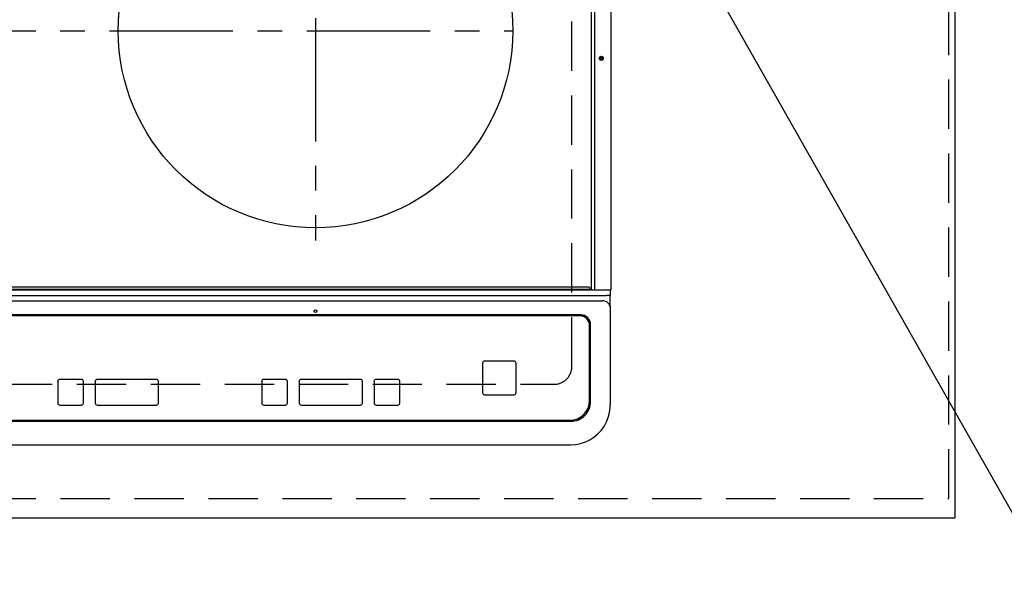
# Model space of a CAD drawing. Extents: x 163 to 26285, y 210 to 8610.
# Drawn here: x 17582 to 18081, y 6333 to 6613 of the extents above; entities that cross this region are included whole.
import ezdxf

# ---------------------------------------------------------------- set-up
doc = ezdxf.new("R2010")
doc.units = 0
doc.header["$LTSCALE"] = 50
doc.header["$MEASUREMENT"] = 0
for name, pattern in [('CENTER', [2, 1.25, -0.25, 0.25, -0.25]), ('DASHED', [0.75, 0.5, -0.25]), ('HIDDEN', [0.375, 0.25, -0.125])]:
    doc.linetypes.add(name, pattern=pattern)
doc.layers.get('0').update_dxf_attribs({"linetype": 'CONTINUOUS'})
for name, color, linetype in [('121-キャビネット（中）', 253, 'HIDDEN'), ('126-甲板', 2, 'CONTINUOUS'), ('150-機器', 8, 'CONTINUOUS'), ('160-文字', 254, 'CONTINUOUS'), ('166-寸法B', 11, 'CONTINUOUS')]:
    doc.layers.add(name, color=color, linetype=linetype)
doc.styles.add('KH001', font='txt')
doc.dimstyles.new('KH1xx030', dxfattribs={"dimscale": 30, "dimtxt": 2, "dimasz": 0.6, "dimexe": 0.3, "dimexo": 1.2, "dimgap": 0.5, "dimtad": 3, "dimdec": 1, "dimdsep": 46, "dimlunit": 6, "dimtxsty": 'KH001', "dimblk": 'DOT', "dimcen": 1, "dimdle": 1, "dimclrd": 256, "dimclre": 256, "dimclrt": 256, "dimadec": 0, "dimazin": 0, "dimtfac": 1, "dimtdec": 1, "dimtix": 1, "dimtmove": 2, "dimatfit": 3, "dimldrblk": 'CLOSEDBLANK', "dimfxl": 1, "dimtolj": 1, "dimtzin": 0, "dimlwd": -1, "dimlwe": -1, "dimarcsym": 0})

# ---------------------------------------------------------------- blocks, each defined once
blk = doc.blocks.new('_Dot')
at = {"color": 0, "linetype": 'ByBlock', "lineweight": -2}
blk.add_line((-0.5, 0), (-1, 0), dxfattribs=at)
at = {"color": 0, "linetype": 'ByBlock', "const_width": 0.5}
blk.add_lwpolyline([(-0.25, 0, 1), (0.25, 0, 1)], format="xyb", close=True, dxfattribs=at)
blk = doc.blocks.new('*D65')
at = {"layer": '166-寸法B', "transparency": 16777216}
for p, q in [((15768.2, 6323.94), (15768.2, 6124.66)), ((18056.2, 6323.94), (18056.2, 6124.66)), ((15786.2, 6133.66), (18038.2, 6133.66))]:
    blk.add_line(p, q, dxfattribs=at)
at = {"layer": '166-寸法B', "transparency": 16777216, "xscale": 18, "yscale": 18, "zscale": 18, "rotation": 180}
blk.add_blockref('_Dot', (15768.2, 6133.66), dxfattribs=at)
at = {"layer": '166-寸法B', "transparency": 16777216, "xscale": 18, "yscale": 18, "zscale": 18}
blk.add_blockref('_Dot', (18056.2, 6133.66), dxfattribs=at)
at = {"layer": '166-寸法B', "transparency": 16777216, "insert": (16912.2, 6183.99), "char_height": 60, "attachment_point": 5, "style": 'KH001'}
blk.add_mtext('\\A1;2,288〈ﾜｰｸﾄｯﾌﾟ寸法〉', dxfattribs=at)
blk = doc.blocks.new('_ClosedBlank')
at = {"color": 0, "linetype": 'ByBlock', "lineweight": -2}
for p, q in [((-1, 0.167), (0, 0)), ((-1, 0.167), (-1, -0.167)), ((0, 0), (-1, -0.167))]:
    blk.add_line(p, q, dxfattribs=at)
blk = doc.blocks.new('*D83')
at = {"layer": '166-寸法B', "transparency": 16777216}
for p, q in [((18089.2, 7006.94), (18533.04, 7006.94)), ((18524.04, 6988.94), (18524.04, 6377.94)), ((18092.2, 6359.94), (18533.04, 6359.94))]:
    blk.add_line(p, q, dxfattribs=at)
at = {"layer": '166-寸法B', "transparency": 16777216, "xscale": 18, "yscale": 18, "zscale": 18}
for p, rotation in [((18524.04, 7006.94), 90), ((18524.04, 6359.94), 270)]:
    blk.add_blockref('_Dot', p, dxfattribs=dict(at, rotation=rotation))
at = {"layer": '166-寸法B', "transparency": 16777216, "insert": (18479.04, 6683.44), "char_height": 60, "attachment_point": 5, "rotation": 90, "style": 'KH001'}
blk.add_mtext('\\A1;647', dxfattribs=at)
blk = doc.blocks.new('*D85')
at = {"layer": '166-寸法B', "transparency": 16777216}
for p, q in [((18373.31, 7009.94), (18668.04, 7009.94)), ((18659.04, 6991.94), (18659.04, 6377.94)), ((18092.2, 6359.94), (18668.04, 6359.94))]:
    blk.add_line(p, q, dxfattribs=at)
at = {"layer": '166-寸法B', "transparency": 16777216, "xscale": 18, "yscale": 18, "zscale": 18}
for p, rotation in [((18659.04, 7009.94), 90), ((18659.04, 6359.94), 270)]:
    blk.add_blockref('_Dot', p, dxfattribs=dict(at, rotation=rotation))
at = {"layer": '166-寸法B', "transparency": 16777216, "insert": (18614.04, 6684.94), "char_height": 60, "attachment_point": 5, "rotation": 90, "style": 'KH001'}
blk.add_mtext('\\A1;650', dxfattribs=at)
blk = doc.blocks.new('*D86')
at = {"layer": '166-寸法B', "transparency": 16777216}
for p, q in [((15765.2, 6323.94), (15765.2, 5989.66)), ((18056.2, 6323.94), (18056.2, 5989.66)), ((15783.2, 5998.66), (18038.2, 5998.66))]:
    blk.add_line(p, q, dxfattribs=at)
at = {"layer": '166-寸法B', "transparency": 16777216, "xscale": 18, "yscale": 18, "zscale": 18, "rotation": 180}
blk.add_blockref('_Dot', (15765.2, 5998.66), dxfattribs=at)
at = {"layer": '166-寸法B', "transparency": 16777216, "xscale": 18, "yscale": 18, "zscale": 18}
blk.add_blockref('_Dot', (18056.2, 5998.66), dxfattribs=at)
at = {"layer": '166-寸法B', "transparency": 16777216, "insert": (16910.7, 6047.47), "char_height": 60, "attachment_point": 5, "style": 'KH001'}
blk.add_mtext('\\A1;2,291', dxfattribs=at)

msp = doc.modelspace()

# ---------------------------------------------------------------- linework, layer by layer
at = {"layer": '121-キャビネット（中）', "ltscale": 2}
msp.add_lwpolyline([(15765.2, 6369.94), (18053.2, 6369.94), (18053.2, 7009.94)], dxfattribs=at)
at = {"layer": '126-甲板', "linetype": 'DASHED'}
for p, q in [((17862, 6436.94), (17862, 6880.94)), ((17311, 6427.94), (17853, 6427.94))]:
    msp.add_line(p, q, dxfattribs=at)
at = {"layer": '126-甲板'}
msp.add_lwpolyline([(15768.2, 7006.94), (18056.2, 7006.94), (18056.2, 6359.94), (15768.2, 6359.94)], close=True, dxfattribs=at)
at = {"layer": '126-甲板', "linetype": 'DASHED'}
msp.add_arc((17853, 6436.94), 9, 270, 0, dxfattribs=at)
at = {"layer": '150-機器', "color": 13, "linetype": 'Continuous'}
for p, q in [((17871.9, 6475.97), (17871.9, 6837.37)), ((17873.67, 6475.97), (17873.67, 6837.37)), ((17881.9, 6475.97), (17881.9, 6837.37)), ((17292.9, 6476.17), (17871.1, 6476.17)), ((17871.1, 6475.67), (17292.9, 6475.67)), ((17870.8, 6477.17), (17293.2, 6477.17)), ((17871.1, 6476.17), (17871.1, 6476.87)), ((17871.1, 6476.17), (17871.1, 6475.67)), ((17873.81, 6475.67), (17871.1, 6475.67)), ((17871.91, 6475.91), (17871.9, 6475.97)), ((17871.91, 6475.85), (17871.91, 6475.91)), ((17871.93, 6475.8), (17871.91, 6475.85)), ((17871.95, 6475.76), (17871.93, 6475.8)), ((17871.97, 6475.72), (17871.95, 6475.76)), ((17872, 6475.69), (17871.97, 6475.72)), ((17872.02, 6475.67), (17872, 6475.69)), ((17872.05, 6475.67), (17872.02, 6475.67)), ((17873.67, 6475.97), (17873.67, 6475.91)), ((17873.67, 6475.91), (17873.68, 6475.85)), ((17873.68, 6475.85), (17873.69, 6475.8)), ((17873.69, 6475.8), (17873.71, 6475.76)), ((17873.71, 6475.76), (17873.74, 6475.72)), ((17873.74, 6475.72), (17873.76, 6475.69)), ((17873.76, 6475.69), (17873.79, 6475.67)), ((17873.79, 6475.67), (17873.82, 6475.67)), ((17873.82, 6475.67), (17873.81, 6475.67)), ((17874.17, 6475.67), (17873.82, 6475.67)), ((17879.9, 6475.67), (17874.17, 6475.67)), ((17881.6, 6475.67), (17879.9, 6475.67)), ((17881.5, 6475.67), (17881.5, 6473)), ((17881.86, 6475.97), (17881.9, 6475.97)), ((17284.5, 6473), (17879.5, 6473)), ((17881.5, 6473), (17879.5, 6473)), ((17881.5, 6467.46), (17881.5, 6473)), ((17286.5, 6470.22), (17877.5, 6470.22)), ((17881.5, 6467.46), (17881.5, 6466.53)), ((17881.5, 6466.53), (17881.5, 6418.9)), ((17866.5, 6463.15), (17297.5, 6463.15)), ((17866, 6462.65), (17298, 6462.65)), ((17866, 6462.64), (17298, 6462.64)), ((17866, 6462.65), (17866, 6462.64)), ((17871, 6457.65), (17871, 6457.64)), ((17871, 6419.65), (17871, 6457.64)), ((17871.5, 6419.17), (17871.5, 6458.15)), ((17816.74, 6438.64), (17816.74, 6438.66)), ((17816.74, 6438.64), (17816.74, 6423.64)), ((17817.74, 6439.64), (17817.74, 6439.66)), ((17832.74, 6439.66), (17817.74, 6439.66)), ((17832.74, 6439.64), (17817.74, 6439.64)), ((17832.74, 6439.64), (17832.74, 6439.66)), ((17833.74, 6438.64), (17833.74, 6438.66)), ((17833.74, 6423.64), (17833.74, 6438.64)), ((17601.34, 6429.39), (17601.34, 6429.41)), ((17601.34, 6429.39), (17601.34, 6418.4)), ((17613.34, 6430.41), (17602.34, 6430.41)), ((17602.34, 6430.39), (17602.34, 6430.41)), ((17613.34, 6430.39), (17602.34, 6430.39)), ((17613.34, 6430.39), (17613.34, 6430.41)), ((17614.34, 6429.39), (17614.34, 6429.41)), ((17614.34, 6418.4), (17614.34, 6429.39)), ((17620.34, 6429.39), (17620.34, 6429.41)), ((17620.34, 6429.39), (17620.34, 6418.4)), ((17651.34, 6430.41), (17621.34, 6430.41)), ((17621.34, 6430.39), (17621.34, 6430.41)), ((17651.34, 6430.39), (17621.34, 6430.39)), ((17651.34, 6430.39), (17651.34, 6430.41)), ((17652.34, 6429.39), (17652.34, 6429.41)), ((17652.34, 6418.4), (17652.34, 6429.39)), ((17704.75, 6429.39), (17704.75, 6429.41)), ((17704.75, 6429.39), (17704.75, 6418.4)), ((17716.75, 6430.41), (17705.75, 6430.41)), ((17705.75, 6430.39), (17705.75, 6430.41)), ((17716.75, 6430.39), (17705.75, 6430.39)), ((17716.75, 6430.39), (17716.75, 6430.41)), ((17717.75, 6429.39), (17717.75, 6429.41)), ((17717.75, 6418.4), (17717.75, 6429.39)), ((17723.75, 6429.39), (17723.75, 6429.41)), ((17723.75, 6429.39), (17723.75, 6418.4)), ((17754.75, 6430.41), (17724.75, 6430.41)), ((17724.75, 6430.39), (17724.75, 6430.41)), ((17754.75, 6430.39), (17724.75, 6430.39)), ((17754.75, 6430.39), (17754.75, 6430.41)), ((17755.75, 6429.39), (17755.75, 6429.41)), ((17755.75, 6418.4), (17755.75, 6429.39)), ((17761.75, 6429.39), (17761.75, 6429.41)), ((17761.75, 6429.39), (17761.75, 6418.4)), ((17773.75, 6430.41), (17762.75, 6430.41)), ((17762.75, 6430.39), (17762.75, 6430.41)), ((17773.75, 6430.39), (17762.75, 6430.39)), ((17773.75, 6430.39), (17773.75, 6430.41)), ((17774.75, 6429.39), (17774.75, 6429.41)), ((17774.75, 6418.4), (17774.75, 6429.39)), ((17817.74, 6422.64), (17832.74, 6422.64)), ((17602.34, 6417.4), (17613.34, 6417.4)), ((17621.34, 6417.4), (17651.34, 6417.4)), ((17705.75, 6417.4), (17716.75, 6417.4)), ((17724.75, 6417.4), (17754.75, 6417.4)), ((17762.75, 6417.4), (17773.75, 6417.4)), ((17881.5, 6418.9), (17881.5, 6417.51)), ((17302.5, 6409.17), (17861.5, 6409.17)), ((17303, 6409.66), (17861, 6409.66)), ((17302.5, 6397.26), (17861.5, 6397.26))]:
    msp.add_line(p, q, dxfattribs=at)
at = {"layer": '150-機器', "color": 161, "linetype": 'CENTER'}
for p, q in [((17732, 6713.65), (17732, 6500.93)), ((17327.61, 6607.29), (17832, 6607.29))]:
    msp.add_line(p, q, dxfattribs=at)
at = {"layer": '150-機器', "color": 13, "linetype": 'Continuous'}
msp.add_lwpolyline([(17861.5, 6397.26), (17864, 6397.42), (17866.45, 6397.89), (17868.83, 6398.67), (17871.09, 6399.74), (17873.21, 6401.09), (17875.14, 6402.7), (17876.85, 6404.53), (17878.33, 6406.57), (17879.55, 6408.78), (17880.48, 6411.12), (17881.12, 6413.57), (17881.45, 6416.08), (17881.5, 6417.51)], dxfattribs=at)
for centre, radius in [((17732, 6607.29), 100), ((17876.9, 6593.27), 1.04), ((17876.9, 6593.27), 0.643), ((17876.9, 6593.27), 0.0429), ((17732, 6465.02), 0.742)]:
    msp.add_circle(centre, radius, dxfattribs=at)
for centre, radius, start, end in [((17870.8, 6476.87), 0.3, 0, 90), ((17881.6, 6475.97), 0.3, 270, 0), ((17877.65, 6466.37), 3.86, 2.3826, 92.1988), ((17866, 6457.65), 5, 0.0097, 90.0099), ((17866, 6457.64), 5, 0.0097, 90.0098), ((17866.5, 6458.15), 5, 0.0109, 90.0087), ((17817.74, 6438.66), 1, 89.9908, 179.9894), ((17817.74, 6438.64), 1, 89.9911, 179.9893), ((17832.74, 6438.66), 1, 0.0092, 90.0096), ((17832.74, 6438.64), 1, 0.0092, 90.0098), ((17602.34, 6429.41), 1, 89.9901, 179.9901), ((17602.34, 6429.39), 1, 89.9901, 179.9901), ((17613.34, 6429.41), 1, 0.0097, 90.0097), ((17613.34, 6429.39), 1, 0.0097, 90.0097), ((17621.34, 6429.41), 1, 89.9901, 179.9903), ((17621.34, 6429.39), 1, 89.9901, 179.9903), ((17651.34, 6429.41), 1, 0.0101, 90.0097), ((17651.34, 6429.39), 1, 0.0101, 90.0097), ((17705.75, 6429.41), 1, 89.9902, 179.99), ((17705.75, 6429.39), 1, 89.9903, 179.9899), ((17716.75, 6429.41), 1, 0.0093, 90.0103), ((17716.75, 6429.39), 1, 0.0095, 90.0101), ((17724.75, 6429.41), 1, 89.9911, 179.9893), ((17724.75, 6429.39), 1, 89.9911, 179.9893), ((17754.75, 6429.41), 1, 0.0095, 90.0101), ((17754.75, 6429.39), 1, 0.0095, 90.0101), ((17762.75, 6429.41), 1, 89.9909, 179.9893), ((17762.75, 6429.39), 1, 89.9909, 179.9893), ((17773.75, 6429.41), 1, 0.009, 90.0098), ((17773.75, 6429.39), 1, 0.009, 90.0098), ((17817.74, 6423.64), 1, 180.0095, 270.0102), ((17832.74, 6423.64), 1, 269.991, 359.9901), ((17602.34, 6418.4), 1, 180.0097, 270.0099), ((17613.34, 6418.4), 1, 269.9902, 359.9903), ((17621.34, 6418.4), 1, 180.0096, 270.01), ((17651.34, 6418.4), 1, 269.9904, 359.9899), ((17705.75, 6418.4), 1, 180.0101, 270.0096), ((17716.75, 6418.4), 1, 269.991, 359.9893), ((17724.75, 6418.4), 1, 180.0107, 270.0091), ((17754.75, 6418.4), 1, 269.9899, 359.9902), ((17762.75, 6418.4), 1, 180.0099, 270.0099), ((17773.75, 6418.4), 1, 269.9901, 359.991), ((17861, 6419.65), 10, 269.9901, 359.9901), ((17861.51, 6419.17), 10, 269.9883, 359.9921)]:
    msp.add_arc(centre, radius, start, end, dxfattribs=at)

# ---------------------------------------------------------------- dimensions: what is measured, and where the dimension line sits
at = {"layer": '166-寸法B'}
for base, p1, angle, picture, middle in [((18524.04, 6359.94), (18053.2, 7006.94), 90, '*D83', (18479.04, 6683.44)), ((18659.04, 6359.94), (18337.31, 7009.94), 90, '*D85', (18614.04, 6684.94)), ((18056.2, 5998.66), (15765.2, 6359.94), 180, '*D86', (16910.7, 6047.47))]:
    dim = msp.add_linear_dim(base=base, p1=p1, p2=(18056.2, 6359.94), angle=angle, dimstyle='KH1xx030', dxfattribs=at)
    dim.commit()
    dim.dimension.update_dxf_attribs({"geometry": picture, "text_midpoint": middle})
dim = msp.add_linear_dim(base=(18056.2, 6133.66), p1=(15768.2, 6359.94), p2=(18056.2, 6359.94), angle=180, text='<>〈ﾜｰｸﾄｯﾌﾟ寸法〉', dimstyle='KH1xx030', dxfattribs=at)
dim.commit()
dim.dimension.update_dxf_attribs({"geometry": '*D65', "text_midpoint": (16912.2, 6183.99)})

# ---------------------------------------------------------------- leaders
at = {"layer": '160-文字', "annotation_type": 0, "has_hookline": 1, "hookline_direction": 0, "text_width": 1626.7}
msp.add_leader([(17762.49, 6931.97), (18348.29, 5898.82), (18366.29, 5898.82)], dimstyle='KH1xx030', override={"dimgap": 0.5, "dimtad": 1}, dxfattribs=at)

doc.saveas('drawing.dxf')
